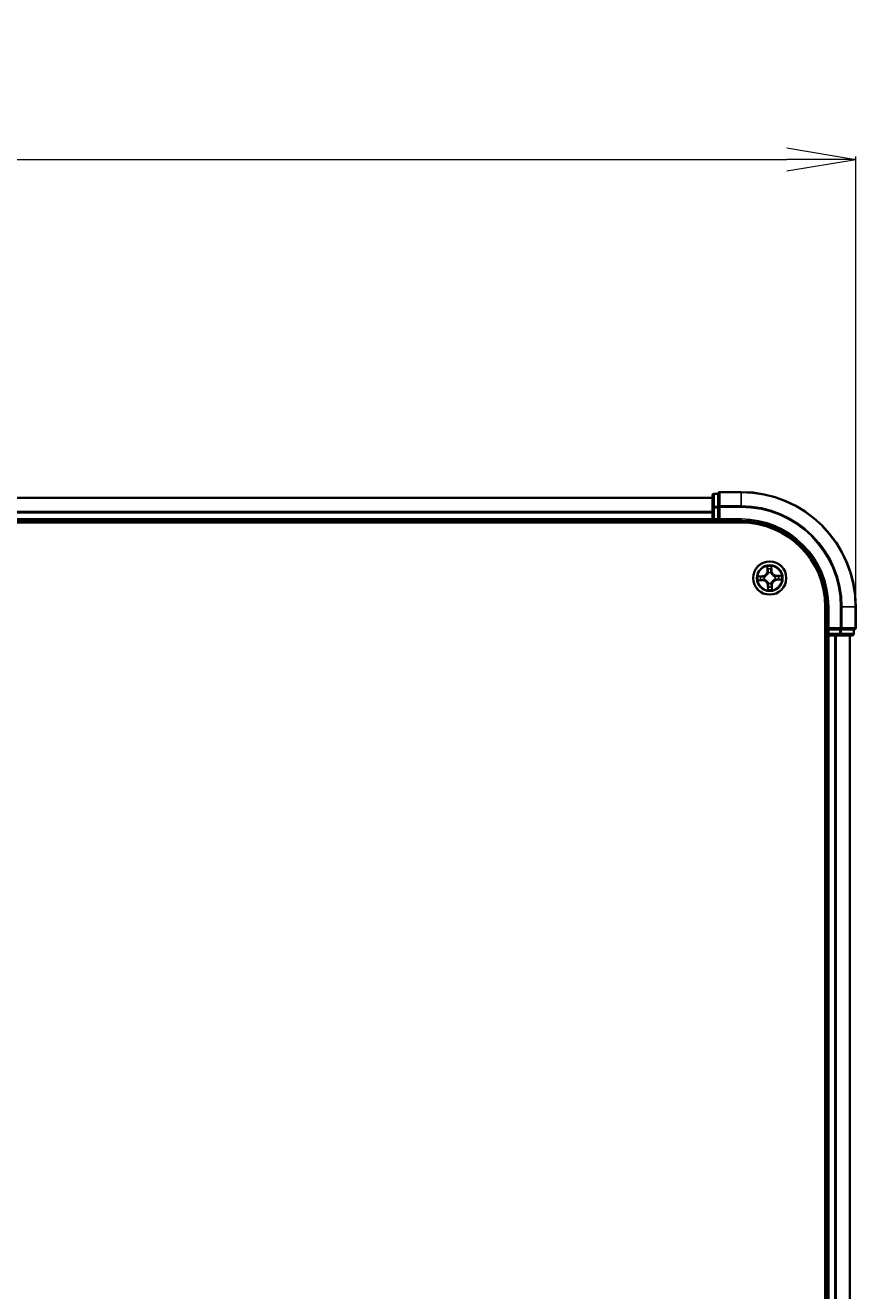
# Model space of a CAD drawing. Units: millimetres. Extents: x 7 to 9637, y 4 to 1971.
# Drawn here: x 1491 to 1636, y 1307 to 1528 of the extents above; entities that cross this region are included whole.
import ezdxf

# ---------------------------------------------------------------- set-up
doc = ezdxf.new("R2010")
doc.units = ezdxf.units.MM
doc.header["$LTSCALE"] = 0.5
doc.layers.get('Defpoints').update_dxf_attribs({"lineweight": 25})
for name, color, linetype, lineweight in [('Dimension (ISO)', 7, 'Continuous', 18), ('Visible (ISO)', 7, 'Continuous', 35), ('Visible Narrow (ISO)', 7, 'Continuous', 25)]:
    doc.layers.add(name, color=color, linetype=linetype, lineweight=lineweight)
doc.styles.add('Note Text (TK)', font='MS PGothic.ttf')
doc.dimstyles.new('Default - Method 1b (TK)', dxfattribs={"dimscale": 0.5, "dimtxt": 2.5, "dimasz": 2.5, "dimexe": 1, "dimexo": 1.5, "dimgap": 1, "dimtad": 1, "dimrnd": 1e-08, "dimdsep": 46, "dimtxsty": 'Note Text (TK)', "dimblk": 'OPEN', "dimcen": 0.09, "dimdle": 5, "dimclrd": 100, "dimclre": 100, "dimclrt": 7, "dimadec": 1, "dimazin": 1, "dimtfac": 1, "dimtmove": 0, "dimatfit": 3, "dimldrblk": 'OPEN', "dimfxl": 1, "dimtolj": 1, "dimlwd": -1, "dimlwe": -1, "dimarcsym": 0})

# ---------------------------------------------------------------- blocks, each defined once
blk = doc.blocks.new('_Open')
at = {"color": 0, "linetype": 'ByBlock', "lineweight": -2}
for p, q in [((-1, 0.167), (0, 0)), ((-1, -0.167), (0, 0)), ((0, 0), (-1, 0))]:
    blk.add_line(p, q, dxfattribs=at)
blk = doc.blocks.new('*D21')
at = {"layer": 'Defpoints', "color": 0}
for p in [(1635.73, 1504.62), (1035.73, 1426.62), (1635.73, 1426.62)]:
    blk.add_point(p, dxfattribs=at)
at = {"layer": 'Dimension (ISO)', "color": 100}
for p, q in [((1035.73, 1427.37), (1035.73, 1505.12)), ((1047.73, 1504.62), (1623.73, 1504.62)), ((1635.73, 1427.37), (1635.73, 1505.12))]:
    blk.add_line(p, q, dxfattribs=at)
at = {"layer": 'Dimension (ISO)', "color": 100, "xscale": 12, "yscale": 12, "zscale": 12, "rotation": 180}
blk.add_blockref('_Open', (1035.73, 1504.62), dxfattribs=at)
at = {"layer": 'Dimension (ISO)', "color": 100, "xscale": 12, "yscale": 12, "zscale": 12}
blk.add_blockref('_Open', (1635.73, 1504.62), dxfattribs=at)
at = {"layer": 'Dimension (ISO)', "color": 7, "insert": (1289.62, 1517.62), "char_height": 1.25, "attachment_point": 4, "style": 'Note Text (TK)'}
blk.add_mtext('\\A1;\\fMS PGothic|b0|i0;{\\H17.4300;600±0.}\\fSegoe UI|b0|i0;{\\H17.4300;8}', dxfattribs=at)

msp = doc.modelspace()

# ---------------------------------------------------------------- linework, layer by layer
at = {"layer": 'Visible (ISO)'}
for p, q in [((1610.7277, 1445.6183), (1060.7277, 1445.6183)), ((1610.7277, 1446.0183), (1610.7277, 1443.8372)), ((1611.7277, 1446.3183), (1611.0277, 1446.3183)), ((1611.7277, 1446.3183), (1611.7277, 1446.2487)), ((1611.7277, 1444.0677), (1611.7277, 1446.2487)), ((1615.7277, 1446.6183), (1612.0277, 1446.6183)), ((1610.7277, 1443.8372), (1610.7277, 1443.2014)), ((1611.7277, 1444.0677), (1611.7277, 1443.9778)), ((1611.7277, 1443.9778), (1611.7277, 1443.8372)), ((1611.7277, 1441.9183), (1611.7277, 1443.8372)), ((1055.7277, 1441.3183), (1615.7277, 1441.3183)), ((1060.7277, 1441.6183), (1610.7277, 1441.6183)), ((1610.7277, 1443.2014), (1610.7277, 1442.9778)), ((1610.7277, 1442.9778), (1610.7277, 1441.9183)), ((1610.7277, 1441.9183), (1610.7277, 1441.6183)), ((1610.7277, 1441.6183), (1610.7277, 1441.3183)), ((1611.0277, 1441.6183), (1611.7277, 1441.6183)), ((1611.7277, 1441.6183), (1612.0277, 1441.9183)), ((1611.7277, 1441.9183), (1611.7277, 1441.6183)), ((1611.7277, 1441.6183), (1615.7277, 1441.6183)), ((1630.4277, 1426.6183), (1630.4277, 1106.6183)), ((1630.7277, 1426.6183), (1630.7277, 1422.6183)), ((1635.7277, 1422.9183), (1635.7277, 1426.6183)), ((1630.4277, 1421.6183), (1630.7277, 1421.6183)), ((1631.0277, 1422.9183), (1630.7277, 1422.6183)), ((1630.7277, 1422.6183), (1630.7277, 1421.9183)), ((1630.7277, 1422.6183), (1631.0277, 1422.6183)), ((1630.7277, 1421.6183), (1631.0277, 1421.6183)), ((1630.7277, 1421.6183), (1630.7277, 1111.6183)), ((1632.9467, 1422.6183), (1631.0277, 1422.6183)), ((1631.0277, 1421.6183), (1632.0872, 1421.6183)), ((1632.0872, 1421.6183), (1632.3108, 1421.6183)), ((1632.3108, 1421.6183), (1632.9467, 1421.6183)), ((1632.9467, 1422.6183), (1633.0872, 1422.6183)), ((1632.9467, 1421.6183), (1635.1277, 1421.6183)), ((1633.0872, 1422.6183), (1633.1772, 1422.6183)), ((1635.3582, 1422.6183), (1633.1772, 1422.6183)), ((1634.7277, 1111.6183), (1634.7277, 1421.6183)), ((1635.3582, 1422.6183), (1635.4277, 1422.6183)), ((1635.4277, 1421.9183), (1635.4277, 1422.6183))]:
    msp.add_line(p, q, dxfattribs=at)
msp.add_circle((1620.7277, 1431.6183), 2.9, dxfattribs=at)
for centre, radius, start, end in [((1611.0277, 1446.0183), 0.3, 90, 180), ((1612.0277, 1446.3183), 0.3, 90, 180), ((1615.7277, 1426.6183), 20, 0, 90), ((1611.0277, 1441.9183), 0.3, 180, 270), ((1615.7277, 1426.6183), 15, 0, 90), ((1615.7277, 1426.6183), 14.7, 0, 90), ((1631.0277, 1421.9183), 0.3, 180, 270), ((1635.1277, 1421.9183), 0.3, 270, 0), ((1635.4277, 1422.9183), 0.3, 270, 0)]:
    msp.add_arc(centre, radius, start, end, dxfattribs=at)
at = {"layer": 'Visible Narrow (ISO)'}
for p, q in [((1611.0277, 1446.3183), (1611.0277, 1446.2487)), ((1611.0277, 1444.0677), (1611.0277, 1446.2487)), ((1611.0277, 1446.2487), (1611.7277, 1446.2487)), ((1612.0277, 1446.6183), (1612.0277, 1446.5487)), ((1612.0277, 1444.2082), (1612.0277, 1446.5487)), ((1612.0277, 1446.5487), (1615.7277, 1446.5487)), ((1615.7277, 1446.5487), (1615.7277, 1446.6183)), ((1615.7277, 1444.2082), (1615.7277, 1446.5487)), ((1060.7277, 1445.5487), (1610.7277, 1445.5487)), ((1610.7277, 1443.8372), (1611.0277, 1443.8372)), ((1611.0277, 1444.0677), (1611.0277, 1443.8372)), ((1611.7277, 1444.0677), (1611.0277, 1444.0677)), ((1611.0277, 1441.9183), (1611.0277, 1443.8372)), ((1611.0277, 1443.8372), (1611.7277, 1443.8372)), ((1611.7277, 1443.9778), (1612.0277, 1443.9778)), ((1612.0277, 1444.2082), (1612.0277, 1443.9778)), ((1615.7277, 1444.2082), (1612.0277, 1444.2082)), ((1612.0277, 1441.9183), (1612.0277, 1443.9778)), ((1612.0277, 1443.9778), (1615.7277, 1443.9778)), ((1615.7277, 1444.2082), (1615.7277, 1443.9778)), ((1610.7277, 1443.2082), (1060.7277, 1443.2082)), ((1060.7277, 1442.9778), (1610.7277, 1442.9778)), ((1610.7277, 1441.9183), (1060.7277, 1441.9183)), ((1610.7277, 1441.9183), (1611.0277, 1441.9183)), ((1611.0277, 1441.9183), (1611.0277, 1441.6183)), ((1611.7277, 1441.9183), (1611.0277, 1441.9183)), ((1611.0277, 1441.3183), (1611.0277, 1441.6183)), ((1615.7277, 1441.9183), (1612.0277, 1441.9183)), ((1615.7277, 1441.9183), (1615.7277, 1441.6183)), ((1620.2789, 1433.6288), (1620.2879, 1432.8493)), ((1620.3377, 1432.8498), (1620.2879, 1432.8493)), ((1620.3377, 1432.8498), (1620.332, 1433.3399)), ((1620.3377, 1432.8498), (1620.4103, 1432.8507)), ((1620.4602, 1432.5272), (1620.4542, 1432.5476)), ((1620.947, 1432.5619), (1620.9422, 1432.5412)), ((1621.0459, 1432.8703), (1620.9733, 1432.867)), ((1621.0231, 1433.3599), (1621.0459, 1432.8703)), ((1621.0459, 1432.8703), (1621.0956, 1432.8727)), ((1621.0956, 1432.8727), (1621.0594, 1433.6515)), ((1619.4734, 1431.9862), (1618.6946, 1431.95)), ((1618.7172, 1431.1694), (1619.4968, 1431.1784)), ((1618.9861, 1431.9137), (1619.4757, 1431.9364)), ((1619.4962, 1431.2282), (1619.0061, 1431.2226)), ((1619.4757, 1431.9364), (1619.4734, 1431.9862)), ((1619.4757, 1431.9364), (1619.479, 1431.8638)), ((1619.4962, 1431.2282), (1619.4954, 1431.3008)), ((1619.4962, 1431.2282), (1619.4968, 1431.1784)), ((1619.7841, 1431.8376), (1619.8048, 1431.8327)), ((1619.8188, 1431.3507), (1619.7984, 1431.3447)), ((1620.4096, 1430.3662), (1620.3599, 1430.3639)), ((1620.3599, 1430.3639), (1620.396, 1429.5851)), ((1620.4096, 1430.3662), (1620.4822, 1430.3696)), ((1620.4324, 1429.8766), (1620.4096, 1430.3662)), ((1620.5084, 1430.6746), (1620.5133, 1430.6954)), ((1620.9953, 1430.7093), (1621.0013, 1430.6889)), ((1621.1178, 1430.3867), (1621.0452, 1430.3859)), ((1621.1178, 1430.3867), (1621.1676, 1430.3873)), ((1621.1178, 1430.3867), (1621.1235, 1429.8966)), ((1621.1766, 1429.6077), (1621.1676, 1430.3873)), ((1621.6367, 1431.8858), (1621.6571, 1431.8918)), ((1621.6714, 1431.399), (1621.6506, 1431.4038)), ((1622.7383, 1432.0671), (1621.9587, 1432.0582)), ((1621.9593, 1432.0084), (1621.9587, 1432.0582)), ((1621.9593, 1432.0084), (1622.4494, 1432.014)), ((1621.9593, 1432.0084), (1621.9601, 1431.9357)), ((1621.9798, 1431.3001), (1621.9764, 1431.3727)), ((1622.4694, 1431.3229), (1621.9798, 1431.3001)), ((1621.9798, 1431.3001), (1621.9821, 1431.2504)), ((1621.9821, 1431.2504), (1622.7609, 1431.2866)), ((1631.0277, 1426.6183), (1630.7277, 1426.6183)), ((1631.0277, 1422.9183), (1631.0277, 1426.6183)), ((1633.0872, 1426.6183), (1633.0872, 1422.9183)), ((1633.3177, 1426.6183), (1633.0872, 1426.6183)), ((1633.3177, 1422.9183), (1633.3177, 1426.6183)), ((1633.3177, 1426.6183), (1635.6582, 1426.6183)), ((1635.6582, 1426.6183), (1635.6582, 1422.9183)), ((1635.6582, 1426.6183), (1635.7277, 1426.6183)), ((1630.7277, 1421.9183), (1630.4277, 1421.9183)), ((1630.7277, 1421.9183), (1631.0277, 1421.9183)), ((1633.0872, 1422.9183), (1631.0277, 1422.9183)), ((1631.0277, 1421.9183), (1631.0277, 1422.6183)), ((1632.9467, 1421.9183), (1631.0277, 1421.9183)), ((1631.0277, 1421.9183), (1631.0277, 1421.6183)), ((1631.0277, 1111.6183), (1631.0277, 1421.6183)), ((1632.0872, 1421.6183), (1632.0872, 1111.6183)), ((1632.3177, 1111.6183), (1632.3177, 1421.6183)), ((1632.9467, 1422.6183), (1632.9467, 1421.9183)), ((1632.9467, 1421.9183), (1632.9467, 1421.6183)), ((1632.9467, 1421.9183), (1633.1772, 1421.9183)), ((1633.0872, 1422.9183), (1633.0872, 1422.6183)), ((1633.0872, 1422.9183), (1633.3177, 1422.9183)), ((1633.1772, 1421.9183), (1633.1772, 1422.6183)), ((1635.3582, 1421.9183), (1633.1772, 1421.9183)), ((1635.6582, 1422.9183), (1633.3177, 1422.9183)), ((1634.6582, 1421.6183), (1634.6582, 1111.6183)), ((1635.3582, 1422.6183), (1635.3582, 1421.9183)), ((1635.3582, 1421.9183), (1635.4277, 1421.9183)), ((1635.6582, 1422.9183), (1635.7277, 1422.9183))]:
    msp.add_line(p, q, dxfattribs=at)
for radius in [2.8677, 2.3092, 2.1415]:
    msp.add_circle((1620.7277, 1431.6183), radius, dxfattribs=at)
for centre, radius, start, end in [((1615.7277, 1426.6183), 19.9305, 0, 90), ((1615.7277, 1426.6183), 17.59, 0, 90), ((1615.7277, 1426.6183), 17.3595, 0, 90), ((1615.7277, 1426.6183), 15.3, 0, 90), ((1619.4337, 1432.8394), 0.8542, 272.659434, 0.659434), ((1619.4337, 1432.8394), 0.904, 272.659434, 0.659434), ((1620.7277, 1431.6183), 2.0601, 80.734016, 102.584852), ((1620.7277, 1431.6183), 1.6122, 81.351913, 101.966955), ((1620.7277, 1431.6183), 0.9688, 76.917478, 106.40139), ((1620.7277, 1431.6183), 0.9475, 76.917478, 106.40139), ((1621.9489, 1432.9123), 0.904, 182.659434, 270.659434), ((1621.9489, 1432.9123), 0.8542, 182.659434, 270.659434), ((1620.7277, 1431.6183), 2.0601, 170.734016, 192.584852), ((1620.7277, 1431.6183), 1.6122, 171.351913, 191.966955), ((1619.5066, 1430.3243), 0.904, 2.659434, 90.659434), ((1619.5066, 1430.3243), 0.8542, 2.659434, 90.659434), ((1620.7277, 1431.6183), 0.9688, 166.917478, 196.40139), ((1620.7277, 1431.6183), 0.9475, 166.917478, 196.40139), ((1620.7277, 1431.6183), 0.9688, 256.917478, 286.40139), ((1620.7277, 1431.6183), 0.9475, 256.917478, 286.40139), ((1622.0218, 1430.3971), 0.904, 92.659434, 180.659434), ((1622.0218, 1430.3971), 0.8542, 92.659434, 180.659434), ((1620.7277, 1431.6183), 0.9475, 346.917478, 16.40139), ((1620.7277, 1431.6183), 0.9688, 346.917478, 16.40139), ((1620.7277, 1431.6183), 1.6122, 351.351913, 11.966955), ((1620.7277, 1431.6183), 2.0601, 350.734016, 12.584852), ((1620.7277, 1431.6183), 2.0601, 260.734016, 282.584852), ((1620.7277, 1431.6183), 1.6122, 261.351913, 281.966955)]:
    msp.add_arc(centre, radius, start, end, dxfattribs=at)
for centre, major_axis, ratio, start_param, end_param in [((1611.0277, 1446.0183), (-0.3, 0), 0.76822128, 4.71238898, 6.28318531), ((1612.0277, 1446.3183), (-0.3, 0), 0.76822128, 4.71238898, 6.28318531), ((1611.0277, 1443.8372), (-0.3, 0), 0.76822128, 4.71238898, 6.28318531), ((1612.0277, 1443.9778), (-0.3, 0), 0.76822128, 4.71238898, 6.28318531), ((1620.3818, 1433.3405), (-0.0499, -0.0034), 0.54850665, 4.7835784, 6.17876057), ((1620.4027, 1433.1516), (-0.0491, -0.0094), 0.89574018, 4.73044269, 6.08586581), ((1620.4601, 1432.8512), (-0.0491, -0.0094), 0.89572054, 4.73483766, 6.08588361), ((1620.4668, 1432.5047), (-0.0494, 0.0076), 0.87684642, 5.10328313, 6.10089396), ((1620.4668, 1432.5047), (-0.0481, 0.0135), 0.41070123, 4.96449783, 6.18744952), ((1620.9235, 1432.8647), (0.0496, -0.0065), 0.89572054, 0.1973017, 1.54834765), ((1620.9369, 1432.5183), (0.0473, 0.0163), 0.41070123, 0.09573579, 1.31868747), ((1620.9369, 1432.5183), (0.0489, 0.0105), 0.87684641, 0.18229136, 1.17990219), ((1620.9634, 1433.1678), (0.0496, -0.0065), 0.89574018, 0.19731949, 1.55274262), ((1620.9734, 1433.3576), (0.05, -0.0006), 0.54850665, 0.10442473, 1.4996069), ((1618.9884, 1431.8639), (0.0006, 0.05), 0.54850665, 0.10442473, 1.4996069), ((1619.0055, 1431.2724), (0.0034, -0.0499), 0.54850665, 4.7835784, 6.17876057), ((1619.1782, 1431.854), (0.0065, 0.0496), 0.89574018, 0.19731949, 1.55274262), ((1619.1944, 1431.2933), (0.0094, -0.0491), 0.89574018, 4.73044269, 6.08586581), ((1619.4814, 1431.8141), (0.0065, 0.0496), 0.89572054, 0.1973017, 1.54834765), ((1619.4948, 1431.3506), (0.0094, -0.0491), 0.89572054, 4.73483766, 6.08588361), ((1619.8277, 1431.8274), (-0.0105, 0.0489), 0.87684641, 0.18229136, 1.17990219), ((1619.8413, 1431.3574), (-0.0076, -0.0494), 0.87684642, 5.10328313, 6.10089396), ((1619.8277, 1431.8274), (-0.0163, 0.0473), 0.41070123, 0.09573579, 1.31868747), ((1619.8413, 1431.3574), (-0.0135, -0.0481), 0.41070123, 4.96449783, 6.18744952), ((1620.5186, 1430.7182), (-0.0489, -0.0105), 0.87684641, 0.18229136, 1.17990219), ((1620.5186, 1430.7182), (-0.0473, -0.0163), 0.41070123, 0.09573579, 1.31868747), ((1620.5319, 1430.3719), (-0.0496, 0.0065), 0.89572054, 0.1973017, 1.54834765), ((1620.9886, 1430.7319), (0.0481, -0.0135), 0.41070123, 4.96449783, 6.18744952), ((1620.9886, 1430.7319), (0.0494, -0.0076), 0.87684642, 5.10328313, 6.10089396), ((1620.9954, 1430.3853), (0.0491, 0.0094), 0.89572054, 4.73483766, 6.08588361), ((1621.6141, 1431.8792), (0.0076, 0.0494), 0.87684642, 5.10328313, 6.10089396), ((1621.6141, 1431.8792), (0.0135, 0.0481), 0.41070123, 4.96449783, 6.18744952), ((1621.6278, 1431.4091), (0.0163, -0.0473), 0.41070123, 0.09573579, 1.31868747), ((1621.6278, 1431.4091), (0.0105, -0.0489), 0.87684641, 0.18229136, 1.17990219), ((1621.9607, 1431.8859), (-0.0094, 0.0491), 0.89572054, 4.73483766, 6.08588361), ((1621.9741, 1431.4225), (-0.0065, -0.0496), 0.89572054, 0.1973017, 1.54834765), ((1622.2611, 1431.9433), (-0.0094, 0.0491), 0.89574018, 4.73044269, 6.08586581), ((1622.2773, 1431.3826), (-0.0065, -0.0496), 0.89574018, 0.19731949, 1.55274262), ((1622.45, 1431.9642), (-0.0034, 0.0499), 0.54850665, 4.7835784, 6.17876057), ((1622.4671, 1431.3726), (-0.0006, -0.05), 0.54850665, 0.10442473, 1.4996069), ((1620.4821, 1429.8789), (-0.05, 0.0006), 0.54850665, 0.10442473, 1.4996069), ((1620.4921, 1430.0687), (-0.0496, 0.0065), 0.89574018, 0.19731949, 1.55274262), ((1621.0527, 1430.085), (0.0491, 0.0094), 0.89574018, 4.73044269, 6.08586581), ((1621.0737, 1429.8961), (0.0499, 0.0034), 0.54850665, 4.7835784, 6.17876057), ((1632.9467, 1421.9183), (0, -0.3), 0.76822128, 0, 1.57079633), ((1633.0872, 1422.9183), (0, -0.3), 0.76822128, 0, 1.57079633), ((1635.1277, 1421.9183), (0, -0.3), 0.76822128, 0, 1.57079633), ((1635.4277, 1422.9183), (0, -0.3), 0.76822128, 0, 1.57079633)]:
    msp.add_ellipse(centre, major_axis=major_axis, ratio=ratio, start_param=start_param, end_param=end_param, dxfattribs=at)
for points, knots in [([(1619.8048, 1431.8327), (1619.8206, 1431.8384), (1619.8363, 1431.8444), (1619.9312, 1431.8837), (1620.009, 1431.9277), (1620.1291, 1432.019), (1620.1736, 1432.059), (1620.2147, 1432.1025), (1620.2557, 1432.1459), (1620.293, 1432.1927), (1620.3773, 1432.3179), (1620.4166, 1432.3981), (1620.4504, 1432.4952), (1620.4555, 1432.5112), (1620.4602, 1432.5272)], [-0.174866013, -0.174866013, -0.174866013, -0.174866013, -0.16940495, -0.16940495, -0.141674077, -0.141674077, -0.124342281, -0.124342281, -0.124342281, -0.107010485, -0.107010485, -0.079279611, -0.079279611, -0.073818549, -0.073818549, -0.073818549, -0.073818549]), ([(1620.4194, 1432.52), (1620.4152, 1432.5048), (1620.4106, 1432.4896), (1620.38, 1432.3974), (1620.3443, 1432.3214), (1620.2675, 1432.2041), (1620.2334, 1432.1606), (1620.1955, 1432.1205), (1620.1577, 1432.0804), (1620.1162, 1432.0438), (1620.0036, 1431.9604), (1619.9298, 1431.9203), (1619.8395, 1431.8845), (1619.8246, 1431.879), (1619.8096, 1431.8738)], [0.073818549, 0.073818549, 0.073818549, 0.073818549, 0.079279611, 0.079279611, 0.107010485, 0.107010485, 0.124342281, 0.124342281, 0.124342281, 0.141674077, 0.141674077, 0.16940495, 0.16940495, 0.174866013, 0.174866013, 0.174866013, 0.174866013]), ([(1620.3764, 1433.3675), (1620.3756, 1433.3826), (1620.373, 1433.398), (1620.3633, 1433.4387), (1620.3544, 1433.4641), (1620.3349, 1433.5122), (1620.3246, 1433.535), (1620.3025, 1433.5815), (1620.2906, 1433.6053), (1620.2789, 1433.6288)], [0, 0, 0, 0, 0.0059340385, 0.0059340385, 0.0154285, 0.0154285, 0.0237449879, 0.0237449879, 0.0323943032, 0.0323943032, 0.0323943032, 0.0323943032]), ([(1620.2789, 1433.6288), (1620.2852, 1433.6027), (1620.2915, 1433.5763), (1620.3034, 1433.5248), (1620.3089, 1433.4996), (1620.3195, 1433.4463), (1620.3243, 1433.4182), (1620.3298, 1433.3734), (1620.3314, 1433.3564), (1620.332, 1433.3399)], [-0.0323943032, -0.0323943032, -0.0323943032, -0.0323943032, -0.0237449879, -0.0237449879, -0.0154285, -0.0154285, -0.0059340385, -0.0059340385, 0, 0, 0, 0]), ([(1620.332, 1433.3399), (1620.3348, 1433.2996), (1620.338, 1433.2629), (1620.3451, 1433.1991), (1620.3489, 1433.1721), (1620.3529, 1433.151)], [0, 0, 0, 0, 0.014491423, 0.014491423, 0.0289828459, 0.0289828459, 0.0289828459, 0.0289828459]), ([(1620.3529, 1433.151), (1620.3625, 1433.101), (1620.3721, 1433.0509), (1620.3912, 1432.9508), (1620.4007, 1432.9007), (1620.4103, 1432.8507)], [0, 0, 0, 0, 0.0343899271, 0.0343899271, 0.0687798542, 0.0687798542, 0.0687798542, 0.0687798542]), ([(1620.3935, 1433.1954), (1620.3898, 1433.2146), (1620.3866, 1433.2392), (1620.3808, 1433.2973), (1620.3784, 1433.3308), (1620.3764, 1433.3675)], [-0.0289828459, -0.0289828459, -0.0289828459, -0.0289828459, -0.014491423, -0.014491423, 0, 0, 0, 0]), ([(1620.4506, 1432.895), (1620.4411, 1432.9451), (1620.4316, 1432.9951), (1620.4125, 1433.0953), (1620.403, 1433.1453), (1620.3935, 1433.1954)], [-0.0687798542, -0.0687798542, -0.0687798542, -0.0687798542, -0.0343899271, -0.0343899271, 0, 0, 0, 0]), ([(1620.4103, 1432.8507), (1620.4239, 1432.7826), (1620.4305, 1432.7131), (1620.4286, 1432.6019), (1620.4255, 1432.5615), (1620.4194, 1432.52)], [0, 0, 0, 0, 0.0491206273, 0.0491206273, 0.0764653604, 0.0764653604, 0.0764653604, 0.0764653604]), ([(1620.4542, 1432.5476), (1620.4617, 1432.5912), (1620.4659, 1432.6336), (1620.4702, 1432.7505), (1620.4642, 1432.8235), (1620.4506, 1432.895)], [-0.0764653604, -0.0764653604, -0.0764653604, -0.0764653604, -0.0491206273, -0.0491206273, 0, 0, 0, 0]), ([(1620.9305, 1432.9089), (1620.9211, 1432.8367), (1620.9193, 1432.7635), (1620.9303, 1432.6471), (1620.937, 1432.605), (1620.947, 1432.5619)], [-0.0982412545, -0.0982412545, -0.0982412545, -0.0982412545, -0.0491206273, -0.0491206273, -0.0217758941, -0.0217758941, -0.0217758941, -0.0217758941]), ([(1620.9702, 1433.2121), (1620.9635, 1433.1616), (1620.9569, 1433.1111), (1620.9437, 1433.01), (1620.9371, 1432.9594), (1620.9305, 1432.9089)], [-0.0687798542, -0.0687798542, -0.0687798542, -0.0687798542, -0.0343899271, -0.0343899271, 0, 0, 0, 0]), ([(1620.9422, 1432.5412), (1620.9478, 1432.5254), (1620.9539, 1432.5097), (1620.9932, 1432.4148), (1621.0371, 1432.337), (1621.1285, 1432.2169), (1621.1685, 1432.1724), (1621.2119, 1432.1314), (1621.2554, 1432.0903), (1621.3022, 1432.053), (1621.4273, 1431.9687), (1621.5076, 1431.9294), (1621.6046, 1431.8956), (1621.6206, 1431.8905), (1621.6367, 1431.8858)], [-0.174866013, -0.174866013, -0.174866013, -0.174866013, -0.16940495, -0.16940495, -0.141674077, -0.141674077, -0.124342281, -0.124342281, -0.124342281, -0.107010485, -0.107010485, -0.079279611, -0.079279611, -0.073818549, -0.073818549, -0.073818549, -0.073818549]), ([(1620.9833, 1432.5364), (1620.9749, 1432.5774), (1620.9694, 1432.6175), (1620.9611, 1432.7285), (1620.9636, 1432.7983), (1620.9733, 1432.867)], [0.0217758941, 0.0217758941, 0.0217758941, 0.0217758941, 0.0491206273, 0.0491206273, 0.0982412545, 0.0982412545, 0.0982412545, 0.0982412545]), ([(1620.9772, 1433.3849), (1620.9774, 1433.3484), (1620.9769, 1433.315), (1620.9745, 1433.2565), (1620.9727, 1433.2316), (1620.9702, 1433.2121)], [-0.0289828459, -0.0289828459, -0.0289828459, -0.0289828459, -0.0145850634, -0.0145850634, 0, 0, 0, 0]), ([(1620.9733, 1432.867), (1620.9799, 1432.9175), (1620.9866, 1432.968), (1620.9999, 1433.0691), (1621.0065, 1433.1196), (1621.0132, 1433.1702)], [0, 0, 0, 0, 0.0343899271, 0.0343899271, 0.0687798542, 0.0687798542, 0.0687798542, 0.0687798542]), ([(1621.0594, 1433.6515), (1621.0468, 1433.6219), (1621.0341, 1433.5921), (1621.0074, 1433.5248), (1620.9942, 1433.4876), (1620.9805, 1433.4286), (1620.9771, 1433.4063), (1620.9772, 1433.3849)], [-0.0003383294, -0.0003383294, -0.0003383294, -0.0003383294, 0.0102009359, 0.0102009359, 0.0236501899, 0.0236501899, 0.0320559737, 0.0320559737, 0.0320559737, 0.0320559737]), ([(1621.6295, 1431.9266), (1621.6143, 1431.9308), (1621.599, 1431.9355), (1621.5069, 1431.966), (1621.4309, 1432.0017), (1621.3136, 1432.0785), (1621.2701, 1432.1127), (1621.23, 1432.1505), (1621.1899, 1432.1884), (1621.1533, 1432.2298), (1621.0698, 1432.3424), (1621.0298, 1432.4162), (1620.9939, 1432.5065), (1620.9884, 1432.5214), (1620.9833, 1432.5364)], [0.073818549, 0.073818549, 0.073818549, 0.073818549, 0.079279611, 0.079279611, 0.107010485, 0.107010485, 0.124342281, 0.124342281, 0.124342281, 0.141674077, 0.141674077, 0.16940495, 0.16940495, 0.174866013, 0.174866013, 0.174866013, 0.174866013]), ([(1621.0132, 1433.1702), (1621.016, 1433.1916), (1621.0183, 1433.219), (1621.0216, 1433.2831), (1621.0227, 1433.3198), (1621.0231, 1433.3599)], [0, 0, 0, 0, 0.0145850634, 0.0145850634, 0.0289828459, 0.0289828459, 0.0289828459, 0.0289828459]), ([(1621.0231, 1433.3599), (1621.0227, 1433.3833), (1621.024, 1433.4078), (1621.0297, 1433.4724), (1621.0356, 1433.513), (1621.0478, 1433.5866), (1621.0536, 1433.6192), (1621.0594, 1433.6515)], [-0.0320559737, -0.0320559737, -0.0320559737, -0.0320559737, -0.0236501899, -0.0236501899, -0.0102009359, -0.0102009359, 0.0003383294, 0.0003383294, 0.0003383294, 0.0003383294]), ([(1618.9861, 1431.9137), (1618.9627, 1431.9132), (1618.9382, 1431.9145), (1618.8736, 1431.9202), (1618.833, 1431.9262), (1618.7594, 1431.9383), (1618.7268, 1431.9442), (1618.6946, 1431.95)], [-0.0320559737, -0.0320559737, -0.0320559737, -0.0320559737, -0.0236501899, -0.0236501899, -0.0102009359, -0.0102009359, 0.0003383294, 0.0003383294, 0.0003383294, 0.0003383294]), ([(1618.6946, 1431.95), (1618.7241, 1431.9374), (1618.7539, 1431.9246), (1618.8212, 1431.8979), (1618.8584, 1431.8847), (1618.9174, 1431.871), (1618.9397, 1431.8677), (1618.9611, 1431.8678)], [-0.0003383294, -0.0003383294, -0.0003383294, -0.0003383294, 0.0102009359, 0.0102009359, 0.0236501899, 0.0236501899, 0.0320559737, 0.0320559737, 0.0320559737, 0.0320559737]), ([(1618.9785, 1431.2669), (1618.9634, 1431.2661), (1618.948, 1431.2636), (1618.9073, 1431.2539), (1618.882, 1431.245), (1618.8338, 1431.2255), (1618.8111, 1431.2151), (1618.7645, 1431.193), (1618.7408, 1431.1812), (1618.7172, 1431.1694)], [0, 0, 0, 0, 0.0059340385, 0.0059340385, 0.0154285, 0.0154285, 0.0237449879, 0.0237449879, 0.0323943032, 0.0323943032, 0.0323943032, 0.0323943032]), ([(1618.7172, 1431.1694), (1618.7433, 1431.1757), (1618.7697, 1431.1821), (1618.8213, 1431.1939), (1618.8465, 1431.1995), (1618.8997, 1431.21), (1618.9278, 1431.2149), (1618.9726, 1431.2204), (1618.9896, 1431.2219), (1619.0061, 1431.2226)], [-0.0323943032, -0.0323943032, -0.0323943032, -0.0323943032, -0.0237449879, -0.0237449879, -0.0154285, -0.0154285, -0.0059340385, -0.0059340385, 0, 0, 0, 0]), ([(1618.9611, 1431.8678), (1618.9976, 1431.8679), (1619.031, 1431.8674), (1619.0895, 1431.8651), (1619.1144, 1431.8632), (1619.1339, 1431.8607)], [-0.0289828459, -0.0289828459, -0.0289828459, -0.0289828459, -0.0145850634, -0.0145850634, 0, 0, 0, 0]), ([(1619.1506, 1431.284), (1619.1314, 1431.2804), (1619.1068, 1431.2771), (1619.0487, 1431.2714), (1619.0152, 1431.2689), (1618.9785, 1431.2669)], [-0.0289828459, -0.0289828459, -0.0289828459, -0.0289828459, -0.014491423, -0.014491423, 0, 0, 0, 0]), ([(1619.1759, 1431.9037), (1619.1544, 1431.9065), (1619.1271, 1431.9088), (1619.0629, 1431.9122), (1619.0262, 1431.9132), (1618.9861, 1431.9137)], [0, 0, 0, 0, 0.0145850634, 0.0145850634, 0.0289828459, 0.0289828459, 0.0289828459, 0.0289828459]), ([(1619.0061, 1431.2226), (1619.0464, 1431.2253), (1619.0831, 1431.2285), (1619.1469, 1431.2356), (1619.1739, 1431.2394), (1619.195, 1431.2435)], [0, 0, 0, 0, 0.014491423, 0.014491423, 0.0289828459, 0.0289828459, 0.0289828459, 0.0289828459]), ([(1619.1339, 1431.8607), (1619.1844, 1431.8541), (1619.235, 1431.8475), (1619.336, 1431.8342), (1619.3866, 1431.8276), (1619.4371, 1431.821)], [-0.0687798542, -0.0687798542, -0.0687798542, -0.0687798542, -0.0343899271, -0.0343899271, 0, 0, 0, 0]), ([(1619.451, 1431.3411), (1619.4009, 1431.3316), (1619.3509, 1431.3221), (1619.2507, 1431.3031), (1619.2007, 1431.2935), (1619.1506, 1431.284)], [-0.0687798542, -0.0687798542, -0.0687798542, -0.0687798542, -0.0343899271, -0.0343899271, 0, 0, 0, 0]), ([(1619.479, 1431.8638), (1619.4285, 1431.8705), (1619.378, 1431.8771), (1619.2769, 1431.8904), (1619.2264, 1431.8971), (1619.1759, 1431.9037)], [0, 0, 0, 0, 0.0343899271, 0.0343899271, 0.0687798542, 0.0687798542, 0.0687798542, 0.0687798542]), ([(1619.195, 1431.2435), (1619.245, 1431.253), (1619.2951, 1431.2626), (1619.3952, 1431.2817), (1619.4453, 1431.2913), (1619.4954, 1431.3008)], [0, 0, 0, 0, 0.0343899271, 0.0343899271, 0.0687798542, 0.0687798542, 0.0687798542, 0.0687798542]), ([(1619.4371, 1431.821), (1619.5093, 1431.8116), (1619.5825, 1431.8099), (1619.6989, 1431.8209), (1619.741, 1431.8275), (1619.7841, 1431.8376)], [-0.0982412545, -0.0982412545, -0.0982412545, -0.0982412545, -0.0491206273, -0.0491206273, -0.0217758941, -0.0217758941, -0.0217758941, -0.0217758941]), ([(1619.7984, 1431.3447), (1619.7548, 1431.3523), (1619.7124, 1431.3565), (1619.5955, 1431.3607), (1619.5225, 1431.3547), (1619.451, 1431.3411)], [-0.0764653604, -0.0764653604, -0.0764653604, -0.0764653604, -0.0491206273, -0.0491206273, 0, 0, 0, 0]), ([(1619.8096, 1431.8738), (1619.7686, 1431.8654), (1619.7285, 1431.8599), (1619.6175, 1431.8516), (1619.5477, 1431.8542), (1619.479, 1431.8638)], [0.0217758941, 0.0217758941, 0.0217758941, 0.0217758941, 0.0491206273, 0.0491206273, 0.0982412545, 0.0982412545, 0.0982412545, 0.0982412545]), ([(1619.4954, 1431.3008), (1619.5634, 1431.3145), (1619.6329, 1431.321), (1619.7442, 1431.3192), (1619.7846, 1431.3161), (1619.826, 1431.31)], [0, 0, 0, 0, 0.0491206273, 0.0491206273, 0.0764653604, 0.0764653604, 0.0764653604, 0.0764653604]), ([(1620.5133, 1430.6954), (1620.5077, 1430.7111), (1620.5016, 1430.7268), (1620.4623, 1430.8217), (1620.4184, 1430.8996), (1620.327, 1431.0196), (1620.287, 1431.0642), (1620.2436, 1431.1052), (1620.2001, 1431.1462), (1620.1533, 1431.1835), (1620.0282, 1431.2678), (1619.9479, 1431.3072), (1619.8509, 1431.3409), (1619.8348, 1431.346), (1619.8188, 1431.3507)], [-0.174866013, -0.174866013, -0.174866013, -0.174866013, -0.16940495, -0.16940495, -0.141674077, -0.141674077, -0.124342281, -0.124342281, -0.124342281, -0.107010485, -0.107010485, -0.079279611, -0.079279611, -0.073818549, -0.073818549, -0.073818549, -0.073818549]), ([(1619.826, 1431.31), (1619.8412, 1431.3057), (1619.8564, 1431.3011), (1619.9486, 1431.2705), (1620.0246, 1431.2348), (1620.1419, 1431.158), (1620.1854, 1431.1239), (1620.2255, 1431.086), (1620.2656, 1431.0482), (1620.3022, 1431.0068), (1620.3857, 1430.8941), (1620.4257, 1430.8203), (1620.4615, 1430.7301), (1620.467, 1430.7151), (1620.4722, 1430.7002)], [0.073818549, 0.073818549, 0.073818549, 0.073818549, 0.079279611, 0.079279611, 0.107010485, 0.107010485, 0.124342281, 0.124342281, 0.124342281, 0.141674077, 0.141674077, 0.16940495, 0.16940495, 0.174866013, 0.174866013, 0.174866013, 0.174866013]), ([(1620.4822, 1430.3696), (1620.4755, 1430.319), (1620.4689, 1430.2685), (1620.4556, 1430.1675), (1620.449, 1430.1169), (1620.4423, 1430.0664)], [0, 0, 0, 0, 0.0343899271, 0.0343899271, 0.0687798542, 0.0687798542, 0.0687798542, 0.0687798542]), ([(1620.4722, 1430.7002), (1620.4806, 1430.6592), (1620.4861, 1430.619), (1620.4944, 1430.5081), (1620.4918, 1430.4383), (1620.4822, 1430.3696)], [0.0217758941, 0.0217758941, 0.0217758941, 0.0217758941, 0.0491206273, 0.0491206273, 0.0982412545, 0.0982412545, 0.0982412545, 0.0982412545]), ([(1620.4853, 1430.0244), (1620.4919, 1430.075), (1620.4986, 1430.1255), (1620.5118, 1430.2266), (1620.5184, 1430.2771), (1620.525, 1430.3276)], [-0.0687798542, -0.0687798542, -0.0687798542, -0.0687798542, -0.0343899271, -0.0343899271, 0, 0, 0, 0]), ([(1620.525, 1430.3276), (1620.5344, 1430.3998), (1620.5361, 1430.4731), (1620.5252, 1430.5895), (1620.5185, 1430.6316), (1620.5084, 1430.6746)], [-0.0982412545, -0.0982412545, -0.0982412545, -0.0982412545, -0.0491206273, -0.0491206273, -0.0217758941, -0.0217758941, -0.0217758941, -0.0217758941]), ([(1621.0013, 1430.6889), (1620.9937, 1430.6453), (1620.9895, 1430.6029), (1620.9853, 1430.4861), (1620.9913, 1430.4131), (1621.0049, 1430.3415)], [-0.0764653604, -0.0764653604, -0.0764653604, -0.0764653604, -0.0491206273, -0.0491206273, 0, 0, 0, 0]), ([(1621.6506, 1431.4038), (1621.6349, 1431.3982), (1621.6192, 1431.3921), (1621.5243, 1431.3529), (1621.4464, 1431.3089), (1621.3264, 1431.2175), (1621.2818, 1431.1776), (1621.2408, 1431.1341), (1621.1998, 1431.0906), (1621.1625, 1431.0439), (1621.0782, 1430.9187), (1621.0388, 1430.8384), (1621.0051, 1430.7414), (1621, 1430.7254), (1620.9953, 1430.7093)], [-0.174866013, -0.174866013, -0.174866013, -0.174866013, -0.16940495, -0.16940495, -0.141674077, -0.141674077, -0.124342281, -0.124342281, -0.124342281, -0.107010485, -0.107010485, -0.079279611, -0.079279611, -0.073818549, -0.073818549, -0.073818549, -0.073818549]), ([(1621.0049, 1430.3415), (1621.0144, 1430.2915), (1621.0239, 1430.2414), (1621.043, 1430.1413), (1621.0525, 1430.0912), (1621.062, 1430.0411)], [-0.0687798542, -0.0687798542, -0.0687798542, -0.0687798542, -0.0343899271, -0.0343899271, 0, 0, 0, 0]), ([(1621.0452, 1430.3859), (1621.0316, 1430.4539), (1621.025, 1430.5234), (1621.0269, 1430.6347), (1621.03, 1430.6751), (1621.036, 1430.7165)], [0, 0, 0, 0, 0.0491206273, 0.0491206273, 0.0764653604, 0.0764653604, 0.0764653604, 0.0764653604]), ([(1621.036, 1430.7165), (1621.0403, 1430.7318), (1621.0449, 1430.747), (1621.0755, 1430.8391), (1621.1112, 1430.9152), (1621.188, 1431.0324), (1621.2221, 1431.0759), (1621.26, 1431.116), (1621.2978, 1431.1561), (1621.3393, 1431.1927), (1621.4519, 1431.2762), (1621.5257, 1431.3162), (1621.6159, 1431.3521), (1621.6309, 1431.3576), (1621.6458, 1431.3627)], [0.073818549, 0.073818549, 0.073818549, 0.073818549, 0.079279611, 0.079279611, 0.107010485, 0.107010485, 0.124342281, 0.124342281, 0.124342281, 0.141674077, 0.141674077, 0.16940495, 0.16940495, 0.174866013, 0.174866013, 0.174866013, 0.174866013]), ([(1621.1025, 1430.0855), (1621.093, 1430.1356), (1621.0834, 1430.1856), (1621.0643, 1430.2858), (1621.0547, 1430.3358), (1621.0452, 1430.3859)], [0, 0, 0, 0, 0.0343899271, 0.0343899271, 0.0687798542, 0.0687798542, 0.0687798542, 0.0687798542]), ([(1621.9601, 1431.9357), (1621.8921, 1431.9221), (1621.8226, 1431.9155), (1621.7113, 1431.9174), (1621.6709, 1431.9205), (1621.6295, 1431.9266)], [0, 0, 0, 0, 0.0491206273, 0.0491206273, 0.0764653604, 0.0764653604, 0.0764653604, 0.0764653604]), ([(1621.6458, 1431.3627), (1621.6868, 1431.3712), (1621.727, 1431.3766), (1621.8379, 1431.3849), (1621.9077, 1431.3824), (1621.9764, 1431.3727)], [0.0217758941, 0.0217758941, 0.0217758941, 0.0217758941, 0.0491206273, 0.0491206273, 0.0982412545, 0.0982412545, 0.0982412545, 0.0982412545]), ([(1621.6571, 1431.8918), (1621.7007, 1431.8843), (1621.7431, 1431.8801), (1621.8599, 1431.8759), (1621.9329, 1431.8818), (1622.0045, 1431.8954)], [-0.0764653604, -0.0764653604, -0.0764653604, -0.0764653604, -0.0491206273, -0.0491206273, 0, 0, 0, 0]), ([(1622.0184, 1431.4155), (1621.9462, 1431.4249), (1621.873, 1431.4267), (1621.7566, 1431.4157), (1621.7144, 1431.409), (1621.6714, 1431.399)], [-0.0982412545, -0.0982412545, -0.0982412545, -0.0982412545, -0.0491206273, -0.0491206273, -0.0217758941, -0.0217758941, -0.0217758941, -0.0217758941]), ([(1622.2605, 1431.9931), (1622.2104, 1431.9835), (1622.1604, 1431.974), (1622.0603, 1431.9548), (1622.0102, 1431.9453), (1621.9601, 1431.9357)], [0, 0, 0, 0, 0.0343899271, 0.0343899271, 0.0687798542, 0.0687798542, 0.0687798542, 0.0687798542]), ([(1621.9764, 1431.3727), (1622.027, 1431.3661), (1622.0775, 1431.3594), (1622.1786, 1431.3461), (1622.2291, 1431.3395), (1622.2796, 1431.3328)], [0, 0, 0, 0, 0.0343899271, 0.0343899271, 0.0687798542, 0.0687798542, 0.0687798542, 0.0687798542]), ([(1622.0045, 1431.8954), (1622.0545, 1431.9049), (1622.1046, 1431.9144), (1622.2047, 1431.9335), (1622.2548, 1431.943), (1622.3049, 1431.9526)], [-0.0687798542, -0.0687798542, -0.0687798542, -0.0687798542, -0.0343899271, -0.0343899271, 0, 0, 0, 0]), ([(1622.3216, 1431.3759), (1622.2711, 1431.3825), (1622.2205, 1431.3891), (1622.1194, 1431.4023), (1622.0689, 1431.4089), (1622.0184, 1431.4155)], [-0.0687798542, -0.0687798542, -0.0687798542, -0.0687798542, -0.0343899271, -0.0343899271, 0, 0, 0, 0]), ([(1622.4494, 1432.014), (1622.4091, 1432.0112), (1622.3723, 1432.008), (1622.3086, 1432.0009), (1622.2816, 1431.9971), (1622.2605, 1431.9931)], [0, 0, 0, 0, 0.014491423, 0.014491423, 0.0289828459, 0.0289828459, 0.0289828459, 0.0289828459]), ([(1622.2796, 1431.3328), (1622.301, 1431.33), (1622.3284, 1431.3277), (1622.3926, 1431.3244), (1622.4293, 1431.3233), (1622.4694, 1431.3229)], [0, 0, 0, 0, 0.0145850634, 0.0145850634, 0.0289828459, 0.0289828459, 0.0289828459, 0.0289828459]), ([(1622.3049, 1431.9526), (1622.3241, 1431.9562), (1622.3486, 1431.9594), (1622.4068, 1431.9652), (1622.4403, 1431.9676), (1622.477, 1431.9696)], [-0.0289828459, -0.0289828459, -0.0289828459, -0.0289828459, -0.014491423, -0.014491423, 0, 0, 0, 0]), ([(1622.4944, 1431.3688), (1622.4579, 1431.3686), (1622.4245, 1431.3691), (1622.366, 1431.3715), (1622.3411, 1431.3733), (1622.3216, 1431.3759)], [-0.0289828459, -0.0289828459, -0.0289828459, -0.0289828459, -0.0145850634, -0.0145850634, 0, 0, 0, 0]), ([(1622.7383, 1432.0671), (1622.7122, 1432.0608), (1622.6858, 1432.0545), (1622.6342, 1432.0426), (1622.609, 1432.0371), (1622.5557, 1432.0265), (1622.5277, 1432.0217), (1622.4829, 1432.0162), (1622.4659, 1432.0147), (1622.4494, 1432.014)], [-0.0323943032, -0.0323943032, -0.0323943032, -0.0323943032, -0.0237449879, -0.0237449879, -0.0154285, -0.0154285, -0.0059340385, -0.0059340385, 0, 0, 0, 0]), ([(1622.4694, 1431.3229), (1622.4928, 1431.3233), (1622.5173, 1431.3221), (1622.5819, 1431.3163), (1622.6225, 1431.3104), (1622.6961, 1431.2983), (1622.7287, 1431.2924), (1622.7609, 1431.2866)], [-0.0320559737, -0.0320559737, -0.0320559737, -0.0320559737, -0.0236501899, -0.0236501899, -0.0102009359, -0.0102009359, 0.0003383294, 0.0003383294, 0.0003383294, 0.0003383294]), ([(1622.477, 1431.9696), (1622.4921, 1431.9704), (1622.5075, 1431.973), (1622.5482, 1431.9827), (1622.5735, 1431.9916), (1622.6217, 1432.0111), (1622.6444, 1432.0214), (1622.691, 1432.0435), (1622.7147, 1432.0554), (1622.7383, 1432.0671)], [0, 0, 0, 0, 0.0059340385, 0.0059340385, 0.0154285, 0.0154285, 0.0237449879, 0.0237449879, 0.0323943032, 0.0323943032, 0.0323943032, 0.0323943032]), ([(1622.7609, 1431.2866), (1622.7314, 1431.2992), (1622.7016, 1431.312), (1622.6342, 1431.3386), (1622.5971, 1431.3519), (1622.5381, 1431.3656), (1622.5158, 1431.3689), (1622.4944, 1431.3688)], [-0.0003383294, -0.0003383294, -0.0003383294, -0.0003383294, 0.0102009359, 0.0102009359, 0.0236501899, 0.0236501899, 0.0320559737, 0.0320559737, 0.0320559737, 0.0320559737]), ([(1620.4324, 1429.8766), (1620.4328, 1429.8532), (1620.4315, 1429.8288), (1620.4258, 1429.7641), (1620.4198, 1429.7235), (1620.4077, 1429.6499), (1620.4019, 1429.6173), (1620.396, 1429.5851)], [-0.0320559737, -0.0320559737, -0.0320559737, -0.0320559737, -0.0236501899, -0.0236501899, -0.0102009359, -0.0102009359, 0.0003383294, 0.0003383294, 0.0003383294, 0.0003383294]), ([(1620.396, 1429.5851), (1620.4086, 1429.6146), (1620.4214, 1429.6444), (1620.4481, 1429.7118), (1620.4613, 1429.7489), (1620.475, 1429.8079), (1620.4783, 1429.8303), (1620.4783, 1429.8516)], [-0.0003383294, -0.0003383294, -0.0003383294, -0.0003383294, 0.0102009359, 0.0102009359, 0.0236501899, 0.0236501899, 0.0320559737, 0.0320559737, 0.0320559737, 0.0320559737]), ([(1620.4423, 1430.0664), (1620.4395, 1430.045), (1620.4372, 1430.0176), (1620.4339, 1429.9534), (1620.4328, 1429.9167), (1620.4324, 1429.8766)], [0, 0, 0, 0, 0.0145850634, 0.0145850634, 0.0289828459, 0.0289828459, 0.0289828459, 0.0289828459]), ([(1620.4783, 1429.8516), (1620.4781, 1429.8882), (1620.4786, 1429.9216), (1620.481, 1429.98), (1620.4828, 1430.0049), (1620.4853, 1430.0244)], [-0.0289828459, -0.0289828459, -0.0289828459, -0.0289828459, -0.0145850634, -0.0145850634, 0, 0, 0, 0]), ([(1621.062, 1430.0411), (1621.0656, 1430.0219), (1621.0689, 1429.9974), (1621.0746, 1429.9393), (1621.0771, 1429.9057), (1621.0791, 1429.869)], [-0.0289828459, -0.0289828459, -0.0289828459, -0.0289828459, -0.014491423, -0.014491423, 0, 0, 0, 0]), ([(1621.0791, 1429.869), (1621.0799, 1429.854), (1621.0824, 1429.8385), (1621.0921, 1429.7979), (1621.101, 1429.7725), (1621.1205, 1429.7243), (1621.1309, 1429.7016), (1621.153, 1429.6551), (1621.1649, 1429.6313), (1621.1766, 1429.6077)], [0, 0, 0, 0, 0.0059340385, 0.0059340385, 0.0154285, 0.0154285, 0.0237449879, 0.0237449879, 0.0323943032, 0.0323943032, 0.0323943032, 0.0323943032]), ([(1621.1235, 1429.8966), (1621.1207, 1429.9369), (1621.1175, 1429.9737), (1621.1104, 1430.0374), (1621.1066, 1430.0644), (1621.1025, 1430.0855)], [0, 0, 0, 0, 0.014491423, 0.014491423, 0.0289828459, 0.0289828459, 0.0289828459, 0.0289828459]), ([(1621.1766, 1429.6077), (1621.1703, 1429.6339), (1621.164, 1429.6602), (1621.1521, 1429.7118), (1621.1465, 1429.737), (1621.136, 1429.7903), (1621.1312, 1429.8183), (1621.1256, 1429.8631), (1621.1241, 1429.8801), (1621.1235, 1429.8966)], [-0.0323943032, -0.0323943032, -0.0323943032, -0.0323943032, -0.0237449879, -0.0237449879, -0.0154285, -0.0154285, -0.0059340385, -0.0059340385, 0, 0, 0, 0])]:
    msp.add_open_spline(points, degree=3, knots=knots, dxfattribs=at)

# ---------------------------------------------------------------- dimensions: what is measured, and where the dimension line sits
at = {"layer": 'Dimension (ISO)', "color": 100}
dim = msp.add_linear_dim(base=(1635.7277, 1504.6183), p1=(1035.7277, 1426.6183), p2=(1635.7277, 1426.6183), angle=180, text='\\fMS PGothic|b0|i0;{\\H17.4300;<>±0.}\\fSegoe UI|b0|i0;{\\H17.4300;8}', dimstyle='Default - Method 1b (TK)', override={"dimasz": 24, "dimgap": 8, "dimdec": 0, "dimtol": 0, "dimlim": 0, "dimtp": 0, "dimtm": 0, "dimtdec": 0, "dimtofl": 0, "dimatfit": 1}, dxfattribs=at)
dim.commit()
dim.dimension.update_dxf_attribs({"geometry": '*D21', "text_midpoint": (1335.7277, 1504.6183), "dimtype": 160})

doc.saveas('drawing.dxf')
